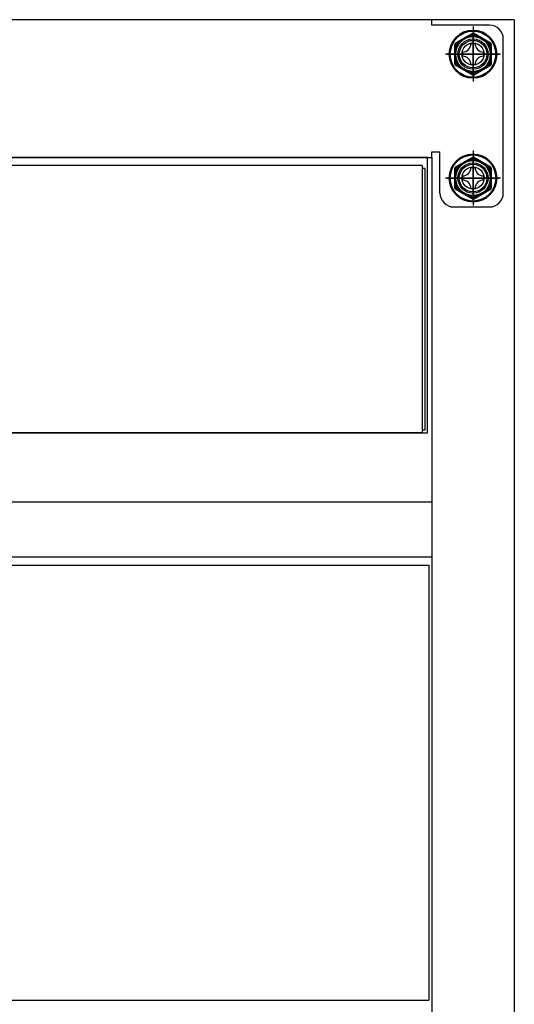
# Model space of a CAD drawing. Units: millimetres. Extents: x 428 to 8046, y 874 to 5435.
# Drawn here: x 3801 to 3980, y 1649 to 2007 of the extents above; entities that cross this region are included whole.
import ezdxf

# ---------------------------------------------------------------- set-up
doc = ezdxf.new("R2010")
doc.units = ezdxf.units.MM
doc.header["$LTSCALE"] = 20
doc.linetypes.add('AM_ISO08W050', pattern=[18, 12, -1.5, 3, -1.5])
doc.linetypes.add('AM_ISO08W050x2', pattern=[9, 6, -0.75, 1.5, -0.75])
for name, color, linetype in [('1', 75, 'Continuous'), ('2', 151, 'Continuous'), ('PV', 7, 'Continuous'), ('背板', 156, 'Continuous')]:
    doc.layers.add(name, color=color, linetype=linetype)
doc.layers.add('AM_0N', color=7, linetype='Continuous', lineweight=50)
doc.layers.add('AM_7N', color=4, linetype='AM_ISO08W050', lineweight=25)

# ---------------------------------------------------------------- blocks, each defined once
blk = doc.blocks.new('A$C774459D8')
at = {"layer": '2'}
for p, q in [((0, 580), (450, 580)), ((450, 580), (450, 65)), ((0, 560), (450, 560)), ((1, 557), (449, 557)), ((449, 557), (449, 399)), ((1, 399), (449, 399))]:
    blk.add_line(p, q, dxfattribs=at)
blk = doc.blocks.new('A$C19DF283F')
at = {"ltscale": 8}
blk.add_line((0, 100), (717, 100), dxfattribs=at)
for p, q in [((2, 97), (715, 97)), ((2, 97), (2, 0)), ((1, 96), (1, 1)), ((1, 96), (2, 96)), ((1, 1), (2, 1)), ((2, 0), (715, 0))]:
    blk.add_line(p, q)
blk.add_lwpolyline([(0, 100), (717, 100), (717, 0), (0, 0)], close=True, dxfattribs=at)

msp = doc.modelspace()

# ---------------------------------------------------------------- linework, layer by layer
at = {"layer": '1', "linetype": 'Continuous'}
for p, q in [((3980.35621, 2006.95397), (3950.35621, 2006.95397)), ((3980.35621, 2006.95397), (3980.35621, 1271.95397)), ((3950.35621, 1956.95397), (3950.35621, 1271.95397))]:
    msp.add_line(p, q, dxfattribs=at)
at = {"layer": '1', "linetype": 'AM_ISO08W050x2'}
for p, q in [((3965.35621, 1986.95397), (3965.35621, 2001.95397)), ((3972.85621, 1994.45397), (3957.85621, 1994.45397)), ((3965.35621, 1941.95397), (3965.35621, 1956.95397)), ((3972.85621, 1949.45397), (3957.85621, 1949.45397))]:
    msp.add_line(p, q, dxfattribs=at)
at = {"layer": '1'}
for centre, radius in [((3965.35621, 1994.45397), 5.5), ((3965.35621, 1994.45397), 4), ((3965.35621, 1949.45397), 5.5), ((3965.35621, 1949.45397), 4)]:
    msp.add_circle(centre, radius, dxfattribs=at)
at = {"layer": '2'}
for p, q in [((3950.35621, 2006.95397), (2512.35621, 2006.95397)), ((3950.35621, 2004.95397), (3950.35621, 2006.95397)), ((3971.35621, 2004.95397), (3950.35621, 2004.95397)), ((3965.35621, 2004.45397), (3965.35621, 1984.45397)), ((3976.35621, 1943.95397), (3976.35621, 1999.95397)), ((3975.35621, 1994.45397), (3955.35621, 1994.45397)), ((3965.35621, 1959.45397), (3965.35621, 1939.45397)), ((2512.35621, 1956.95397), (3950.35621, 1956.95397)), ((3950.35621, 1956.95397), (3950.35621, 1958.95397)), ((3950.35621, 1958.95397), (3953.35621, 1958.95397)), ((3953.35621, 1943.95397), (3953.35621, 1958.95397)), ((3975.35621, 1949.45397), (3955.35621, 1949.45397)), ((3958.35621, 1938.95397), (3971.35621, 1938.95397))]:
    msp.add_line(p, q, dxfattribs=at)
for centre in [(3965.35621, 1994.45397), (3965.35621, 1949.45397)]:
    msp.add_circle(centre, 5, dxfattribs=at)
for centre, start, end in [((3971.35621, 1999.95397), 0, 90), ((3958.35621, 1943.95397), 180, 270), ((3971.35621, 1943.95397), 270, 0)]:
    msp.add_arc(centre, 5, start, end, dxfattribs=at)
at = {"layer": 'AM_0N'}
for p, q in [((3965.35621, 2001.95953), (3958.85621, 1998.20675)), ((3971.85621, 1998.20675), (3965.35621, 2001.95953)), ((3958.85621, 1998.20675), (3958.85621, 1990.7012)), ((3971.85621, 1990.7012), (3971.85621, 1998.20675)), ((3958.85621, 1990.7012), (3965.35621, 1986.94842)), ((3965.35621, 1986.94842), (3971.85621, 1990.7012)), ((3965.35621, 1956.95953), (3958.85621, 1953.20675)), ((3971.85621, 1953.20675), (3965.35621, 1956.95953)), ((3958.85621, 1953.20675), (3958.85621, 1945.7012)), ((3971.85621, 1945.7012), (3971.85621, 1953.20675)), ((3958.85621, 1945.7012), (3965.35621, 1941.94842)), ((3965.35621, 1941.94842), (3971.85621, 1945.7012))]:
    msp.add_line(p, q, dxfattribs=at)
for centre, radius in [((3965.35621, 1994.45397), 8.5), ((3965.35621, 1994.45397), 6.5), ((3965.35621, 1949.45397), 8.5), ((3965.35621, 1949.45397), 6.5)]:
    msp.add_circle(centre, radius, dxfattribs=at)
at = {"layer": 'AM_7N', "color": 1, "linetype": 'AM_ISO08W050x2'}
for p, q in [((3965.35621, 2003.95953), (3965.35621, 1984.94842)), ((3955.85066, 1994.45397), (3974.86177, 1994.45397)), ((3965.35621, 1958.95953), (3965.35621, 1939.94842)), ((3955.85066, 1949.45397), (3974.86177, 1949.45397))]:
    msp.add_line(p, q, dxfattribs=at)
at = {"layer": 'PV', "color": 7, "linetype": 'Continuous'}
for p, q in [((3961.54621, 1995.21597), (3961.54621, 1993.69197)), ((3964.59421, 1998.26397), (3966.11821, 1998.26397)), ((3969.16621, 1995.21597), (3969.16621, 1993.69197)), ((3964.59421, 1990.64397), (3966.11821, 1990.64397)), ((3964.59421, 1953.26397), (3966.11821, 1953.26397)), ((3961.54621, 1950.21597), (3961.54621, 1948.69197)), ((3969.16621, 1950.21597), (3969.16621, 1948.69197)), ((3964.59421, 1945.64397), (3966.11821, 1945.64397))]:
    msp.add_line(p, q, dxfattribs=at)
for centre, start, end in [((3961.54621, 1998.26397), 270, 0), ((3969.16621, 1998.26397), 180, 270), ((3961.54621, 1990.64397), 0, 90), ((3969.16621, 1990.64397), 90, 180), ((3961.54621, 1953.26397), 270, 0), ((3969.16621, 1953.26397), 180, 270), ((3961.54621, 1945.64397), 0, 90), ((3969.16621, 1945.64397), 90, 180)]:
    msp.add_arc(centre, 3.048, start, end, dxfattribs=at)

# ---------------------------------------------------------------- block references
at = {"ltscale": 8, "xscale": -1}
msp.add_blockref('A$C19DF283F', (3948.85621, 1856.95397), dxfattribs=at)
at = {"layer": '背板'}
msp.add_blockref('A$C774459D8', (3500.35622, 1251.95397), dxfattribs=at)

doc.saveas('drawing.dxf')
